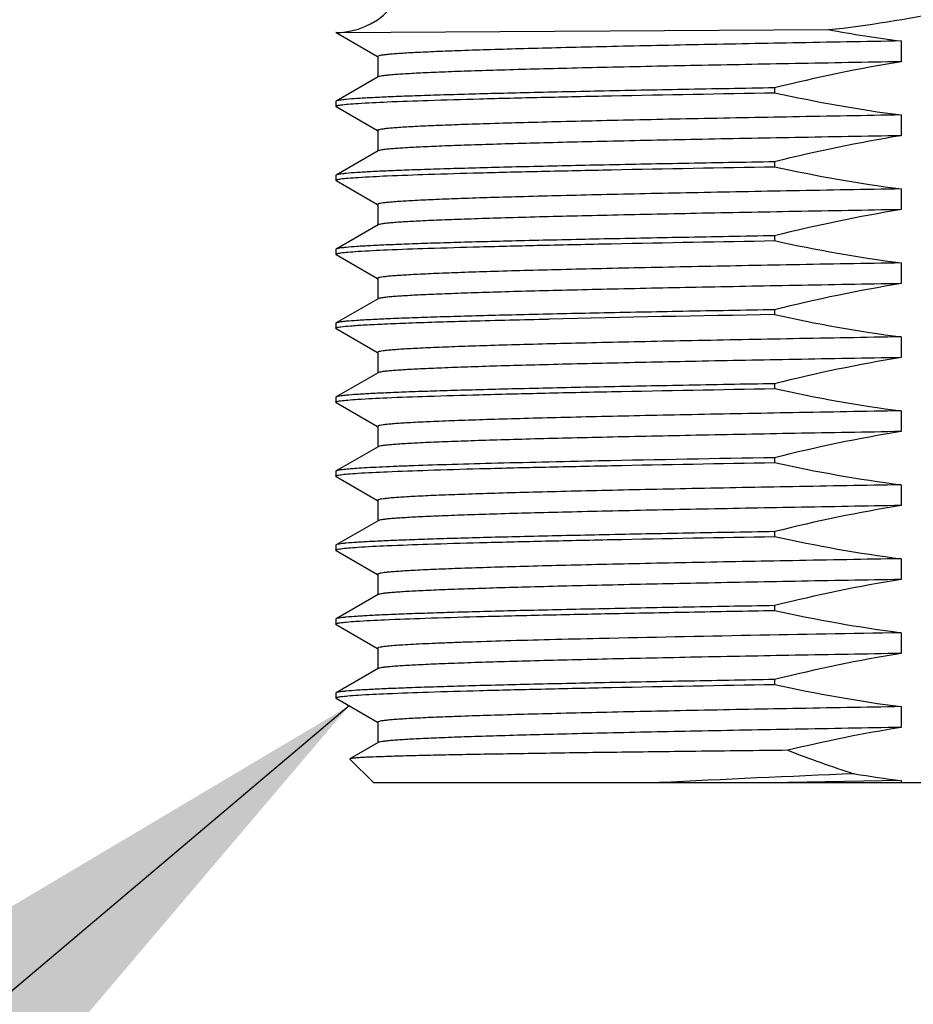
# Model space of a CAD drawing. Units: inches. Extents: x 0.4 to 16.6, y 0.6 to 10.4.
# Drawn here: x 7.6 to 7.9, y 4.2 to 4.6 of the extents above; entities that cross this region are included whole.
import ezdxf

# ---------------------------------------------------------------- set-up
doc = ezdxf.new("R2010")
doc.units = ezdxf.units.IN
doc.header["$LTSCALE"] = 0.935
doc.header["$MEASUREMENT"] = 0
doc.layers.get('0').update_dxf_attribs({"linetype": 'CONTINUOUS'})
doc.layers.add('02___PRT_ALL_AXES', color=7, linetype='CONTINUOUS')
doc.layers.add('NOTES', color=7, linetype='CONTINUOUS')
doc.dimstyles.get("Standard").update_dxf_attribs({"dimtxt": 0.1, "dimasz": 0.1875, "dimexe": 0.125, "dimexo": 0.0625, "dimgap": 0.09, "dimtad": 0, "dimtih": 1, "dimtoh": 1, "dimdec": 3, "dimzin": 4, "dimdsep": 46, "dimtxsty": 'STANDARD', "dimblk": '_FILLED', "dimblk1": '_FILLED', "dimblk2": '_FILLED', "dimcen": 0.09, "dimadec": 3, "dimazin": 1, "dimtol": 1, "dimtp": 0.005, "dimtm": 0.005, "dimtfac": 1, "dimtdec": 3, "dimtofl": 0, "dimtmove": 0, "dimatfit": 3, "dimldrblk": '_FILLED', "dimfxl": 1, "dimtolj": 1, "dimtzin": 4, "dimarcsym": 0})

# ---------------------------------------------------------------- blocks, each defined once
blk = doc.blocks.new('_FILLED')
at = {"color": 0, "linetype": 'BYBLOCK'}
blk.add_solid([(0, 0), (-1, 0.1666666667), (-1, -0.1666666667)], dxfattribs=at)

msp = doc.modelspace()

# ---------------------------------------------------------------- linework, layer by layer
at = {"color": 7, "linetype": 'CONTINUOUS'}
for p, q in [((7.6800286199, 4.5820398595), (7.8764781852, 4.5831636943)), ((7.6800453463, 4.58196554), (7.6799537634, 4.582039706)), ((7.6799537634, 4.582039706), (7.6818866487, 4.582039706)), ((7.6800453463, 4.58196554), (7.6966104382, 4.5723978367)), ((7.9054958767, 4.5786369585), (7.9054958767, 4.5703691306)), ((7.6966401113, 4.5724492105), (7.6966401113, 4.5641813826)), ((7.6967587442, 4.5643184168), (7.6800453463, 4.5546650531)), ((7.8550062906, 4.5599425681), (7.8550062906, 4.5580016232)), ((7.6800453463, 4.5546650531), (7.6799334183, 4.5545357689)), ((7.6800453463, 4.55246554), (7.6799334183, 4.5525948241)), ((7.6800453463, 4.55246554), (7.6966104382, 4.5428978367)), ((7.9054958767, 4.5491369585), (7.9054958767, 4.5408691306)), ((7.6966401113, 4.5429492105), (7.6966401113, 4.5346813826)), ((7.6967587442, 4.5348184168), (7.6800453463, 4.5251650531)), ((7.8550062906, 4.5304425681), (7.8550062906, 4.5285016232)), ((7.6800453463, 4.5251650531), (7.6799334183, 4.525035769)), ((7.6800453463, 4.52296554), (7.6799334183, 4.5230948241)), ((7.6800453463, 4.52296554), (7.6966104382, 4.5133978367)), ((7.9054958767, 4.5196369585), (7.9054958767, 4.5113691306)), ((7.6966401113, 4.5134492105), (7.6966401113, 4.5051813826)), ((7.6967587442, 4.5053184168), (7.6800453463, 4.4956650531)), ((7.8550062906, 4.5009425681), (7.8550062906, 4.4990016232)), ((7.6800453463, 4.4956650531), (7.6799334183, 4.495535769)), ((7.6800453463, 4.49346554), (7.6799334183, 4.4935948255)), ((7.6800453463, 4.49346554), (7.6966104382, 4.4838978367)), ((7.9054958767, 4.4901369585), (7.9054958767, 4.4818691306)), ((7.6966401113, 4.4839492105), (7.6966401113, 4.4756813826)), ((7.6967587442, 4.4758184168), (7.6800453463, 4.4661650531)), ((7.8550062906, 4.4714425681), (7.8550062906, 4.4695016232)), ((7.6800453463, 4.4661650531), (7.6799334183, 4.4660357704)), ((7.6800453463, 4.46396554), (7.6799334183, 4.4640948292)), ((7.6800453463, 4.46396554), (7.6966104382, 4.4543978367)), ((7.9054958767, 4.4606369585), (7.9054958767, 4.4523691306)), ((7.6966401113, 4.4544492105), (7.6966401113, 4.4463184168)), ((7.6967587442, 4.4463184168), (7.6800453463, 4.4366650531)), ((7.8550062906, 4.4419425681), (7.8550062906, 4.4400016232)), ((7.6800453463, 4.4366650531), (7.6799334183, 4.4365357741)), ((7.6800453463, 4.43446554), (7.6799334183, 4.4345948212)), ((7.6800453463, 4.43446554), (7.6966104382, 4.4248978367)), ((7.9054958767, 4.4311369585), (7.9054958767, 4.4228691306)), ((7.6966401113, 4.4249492105), (7.6966401113, 4.4166813826)), ((7.6967587442, 4.4168184168), (7.6800453463, 4.4071650531)), ((7.7851595089, 4.4111279864), (7.7848997585, 4.4111225869)), ((7.8550062906, 4.4124425681), (7.8550062906, 4.4105016232)), ((7.6800453463, 4.4071650531), (7.6799334183, 4.4070357661)), ((7.6800453463, 4.40496554), (7.6799334183, 4.4050948209)), ((7.6800453463, 4.40496554), (7.6966104382, 4.3953978367)), ((7.9054958767, 4.4016369585), (7.9054958767, 4.3933691306)), ((7.6966401113, 4.3954492105), (7.6966401113, 4.3871813826)), ((7.6967587442, 4.3873184168), (7.6800453463, 4.3776650531)), ((7.8550062906, 4.3829425681), (7.8550062906, 4.3810016232)), ((7.6800453463, 4.3776650531), (7.6799334183, 4.3775357658)), ((7.6800453463, 4.37546554), (7.6799334183, 4.3755948241)), ((7.6800453463, 4.37546554), (7.6966104382, 4.3658978367)), ((7.9054958767, 4.3721369585), (7.9054958767, 4.3638691306)), ((7.6966401113, 4.3659492105), (7.6966401113, 4.3576813826)), ((7.6967587442, 4.3578184168), (7.6800453463, 4.3481650531)), ((7.8550062906, 4.3534425681), (7.8550062906, 4.3515016232)), ((7.6800453463, 4.3481650531), (7.6799334183, 4.348035769)), ((7.6800453682, 4.3459655399), (7.6799334472, 4.3460948237)), ((7.6800453463, 4.34596554), (7.6966104382, 4.3363978367)), ((7.7852715057, 4.3403018467), (7.7850033038, 4.340295663)), ((7.9054958767, 4.3426369585), (7.9054958767, 4.3343691306)), ((7.6966401113, 4.3364492105), (7.6966401113, 4.3281813826)), ((7.6967587442, 4.3283184168), (7.6800453463, 4.3186650531)), ((7.8550062906, 4.3239425681), (7.8550062906, 4.3220016232)), ((7.6800453463, 4.3186650531), (7.6799334183, 4.3185357685)), ((7.6800453463, 4.31646554), (7.6799334183, 4.3165948241)), ((7.6800453463, 4.31646554), (7.6966104382, 4.3068978367)), ((7.9054958767, 4.3131369585), (7.9054958767, 4.3048691306)), ((7.6966401113, 4.3069492105), (7.6966401113, 4.2986813826)), ((7.6967587442, 4.2988184168), (7.6855374348, 4.2923371372)), ((7.6855374348, 4.2923371372), (7.6855068101, 4.2922537159)), ((7.6855069037, 4.2922536223), (7.6949334183, 4.2828271076)), ((7.6949334376, 4.2828271076), (8.2553435339, 4.2828271076)), ((7.9054958767, 4.2836369585), (7.8602424682, 4.2828271076)), ((7.9054958767, 4.2836369585), (7.9054958767, 4.2828271076))]:
    msp.add_line(p, q, dxfattribs=at)
for centre, radius, start, end in [((7.6799334183, 4.6115672651), 0.0295275591, 270.1847310217, 90), ((7.9753593346, 5.1217513013), 0.5475893463, 259.596724678, 262.6700159957), ((8.1192098926, -11.4243260981), 15.8960235021, 90.952341847, 91.2768728289), ((8.2507207986, -18.469007521), 22.8848716, 90.9907812287, 91.1656843769), ((8.3493479964, -21.6053788922), 25.951811715, 90.9799737076, 91.2454524529), ((8.0012949672, 3.7140833957), 0.5985025066, 99.2106483968, 103.6302644518), ((8.0039312533, 4.6611094875), 0.3926131767, 248.5339579163, 252.6466542208), ((8.2152225917, -3.804146756), 8.0971754377, 92.3243572804, 92.8764051592), ((7.9738186917, 4.8160441309), 0.5367731405, 260.6734882427, 262.6873072489)]:
    msp.add_arc(centre, radius, start, end, dxfattribs=at)
for points, knots in [([(7.8764781852, 4.5831636943), (7.8921576417, 4.5846947109), (7.9154429919, 4.5889824142), (7.9425561503, 4.5939819965), (7.9581901692, 4.5960225356), (7.9699908109, 4.5968482158), (7.9818234553, 4.5967991887), (7.997545361, 4.5955498411), (8.0170042247, 4.5923689392), (8.040214365, 4.5879314908), (8.0557712494, 4.5853718041), (8.0635833933, 4.584348514)], [0, 0, 0, 0, 0.2499429314, 0.3749467069, 0.4374561159, 0.4999721323, 0.5624819477, 0.6249987818, 0.749993872, 0.8749989582, 1, 1, 1, 1]), ([(7.9054958767, 4.5786369585), (7.8910675682, 4.5783857694), (7.8632309653, 4.5778913106), (7.8291878498, 4.5772423502), (7.8037545247, 4.5767157143), (7.7863381643, 4.5763312097), (7.7702023718, 4.5759470883), (7.7554565178, 4.575563469), (7.7422006005, 4.5751805436), (7.7305243618, 4.5747987681), (7.7205071556, 4.5744184369), (7.713228521, 4.5740876012), (7.7082861482, 4.5738161157), (7.7052523344, 4.5736247191), (7.7026799227, 4.573435151), (7.7005586426, 4.5732442481), (7.6989303476, 4.5730629937), (7.6977012119, 4.5728699032), (7.6970601441, 4.5727219947), (7.6966402368, 4.5725509381), (7.6966402368, 4.5724492105)], [0, 0, 0, 0, 0.2070708315, 0.3995051529, 0.4885912028, 0.5721052604, 0.6494825486, 0.7201977262, 0.7837726613, 0.8397779402, 0.8878346978, 0.9276192292, 0.9443252082, 0.9588677046, 0.9712250236, 0.9813783491, 0.9893136475, 0.9950286639, 0.9985402568, 1, 1, 1, 1]), ([(7.9054958767, 4.5703691306), (7.8913774494, 4.5701233365), (7.8641080457, 4.5696392307), (7.8249953669, 4.5688951975), (7.7946674219, 4.5682573928), (7.7725953282, 4.567738067), (7.757941637, 4.5673626884), (7.7446965091, 4.5669879761), (7.7329458284, 4.5666140986), (7.7227656723, 4.5662417948), (7.7142220974, 4.5658711761), (7.7081519879, 4.5655478612), (7.70415587, 4.5652796369), (7.7018132444, 4.5650943115), (7.6999153961, 4.5649087818), (7.6984578578, 4.564730824), (7.6974564403, 4.5645485531), (7.6969274852, 4.5644158808), (7.696758813, 4.5643184167)], [0, 0, 0, 0, 0.20279387, 0.3916937816, 0.5618219339, 0.6384472766, 0.708771818, 0.7723411865, 0.8287442116, 0.877615451, 0.9186409802, 0.9515590113, 0.9649102369, 0.9761628525, 0.9853000557, 0.9923125253, 0.9972022672, 1, 1, 1, 1]), ([(7.8550062906, 4.5599425681), (7.8428113749, 4.5597302612), (7.8194517502, 4.5593115941), (7.7861774722, 4.5586615475), (7.7606718813, 4.5581030392), (7.7422880916, 4.5576484965), (7.7301794632, 4.5573209879), (7.719279479, 4.5569940021), (7.7096419101, 4.5566678824), (7.7013143203, 4.5563427094), (7.694337288, 4.55602015), (7.6887460655, 4.5556992303), (7.6849648399, 4.5554194612), (7.6826563327, 4.5551799347), (7.6814587796, 4.5550237334), (7.6806284025, 4.5548654754), (7.6801885626, 4.5547476907), (7.6800454201, 4.5546650532)], [0, 0, 0, 0, 0.2089664017, 0.4002831426, 0.5701946732, 0.6460560966, 0.7153475432, 0.7777266556, 0.8328886588, 0.8805609786, 0.9205118474, 0.952548455, 0.9765189982, 0.9854481702, 0.9923297457, 0.9971682026, 1, 1, 1, 1]), ([(7.6819128873, 4.5531387998), (7.6828502575, 4.5532677433), (7.6851366125, 4.5534921873), (7.6913067967, 4.5539384134), (7.7019581474, 4.5544457495), (7.7181223156, 4.5550325612), (7.7385891216, 4.555622104), (7.7630154146, 4.5562187402), (7.8022627427, 4.557057877), (7.8333237679, 4.5576241422), (7.8550062906, 4.5580016232)], [0, 0, 0, 0, 0.0163907298, 0.0397770602, 0.1071666631, 0.2010854262, 0.3199745818, 0.4618494442, 0.6243423776, 1, 1, 1, 1]), ([(7.6799334183, 4.5525948241), (7.6799334189, 4.552656154), (7.6801328666, 4.5527867847), (7.6804941878, 4.5528883882), (7.6811304511, 4.5530272102), (7.6816236077, 4.5530990068), (7.6819128873, 4.5531387998)], [0, 0, 0, 0, 0.0880740547, 0.2774477125, 0.5806618253, 1, 1, 1, 1]), ([(7.9054958767, 4.5491369585), (7.8910675682, 4.5488857694), (7.8632309653, 4.5483913106), (7.8291878498, 4.5477423502), (7.8037545247, 4.5472157143), (7.7863381643, 4.5468312097), (7.7702023718, 4.5464470883), (7.7554565178, 4.546063469), (7.7422006005, 4.5456805436), (7.7305243618, 4.5452987681), (7.7205071556, 4.5449184369), (7.713228521, 4.5445876012), (7.7082861482, 4.5443161157), (7.7052523344, 4.5441247191), (7.7026799227, 4.543935151), (7.7005586426, 4.5437442481), (7.6989303476, 4.5435629937), (7.6977012119, 4.5433699032), (7.6970601441, 4.5432219947), (7.6966402368, 4.5430509381), (7.6966402368, 4.5429492105)], [0, 0, 0, 0, 0.2070708315, 0.3995051529, 0.4885912028, 0.5721052604, 0.6494825486, 0.7201977262, 0.7837726613, 0.8397779402, 0.8878346978, 0.9276192292, 0.9443252082, 0.9588677046, 0.9712250236, 0.9813783491, 0.9893136475, 0.9950286639, 0.9985402568, 1, 1, 1, 1]), ([(7.9054958767, 4.5408691306), (7.8913774494, 4.5406233365), (7.8641080457, 4.5401392307), (7.8249953669, 4.5393951975), (7.7946674219, 4.5387573928), (7.7725953282, 4.538238067), (7.757941637, 4.5378626884), (7.7446965091, 4.5374879761), (7.7329458284, 4.5371140986), (7.7227656723, 4.5367417948), (7.7142220974, 4.5363711761), (7.7081519879, 4.5360478612), (7.70415587, 4.5357796369), (7.7018132444, 4.5355943115), (7.6999153961, 4.5354087818), (7.6984578578, 4.535230824), (7.6974564403, 4.5350485531), (7.6969274852, 4.5349158808), (7.696758813, 4.5348184167)], [0, 0, 0, 0, 0.20279387, 0.3916937816, 0.5618219339, 0.6384472766, 0.708771818, 0.7723411865, 0.8287442116, 0.877615451, 0.9186409802, 0.9515590113, 0.9649102369, 0.9761628525, 0.9853000557, 0.9923125253, 0.9972022672, 1, 1, 1, 1]), ([(7.8550062906, 4.5304425681), (7.842811421, 4.530230262), (7.8194518736, 4.5298115963), (7.7861776707, 4.5291615514), (7.7606720993, 4.5286030444), (7.7422882784, 4.5281485012), (7.7301795979, 4.527820992), (7.7192795521, 4.5274940041), (7.7096419416, 4.5271678837), (7.7013143377, 4.5268427103), (7.6943373084, 4.5265201507), (7.6887460854, 4.5261992318), (7.6849648533, 4.5259194621), (7.6826563406, 4.5256799358), (7.6814587842, 4.525523734), (7.680628405, 4.5253654756), (7.6801885638, 4.5252476908), (7.6800454206, 4.5251650532)], [0, 0, 0, 0, 0.208965613, 0.400281818, 0.5701933885, 0.6460549741, 0.7153467558, 0.7777262646, 0.8328885928, 0.8805609041, 0.920511699, 0.9525483386, 0.9765189308, 0.9854481347, 0.9923297229, 0.997168192, 1, 1, 1, 1]), ([(7.6819239866, 4.5236403245), (7.6828630634, 4.5237691432), (7.6851525061, 4.5239935209), (7.6913277829, 4.5244395479), (7.7019834352, 4.5249467967), (7.7181503606, 4.5255334382), (7.7386167625, 4.5261228261), (7.7630396524, 4.5267192822), (7.8022774297, 4.5275581447), (7.8333300689, 4.5281242519), (7.8550062906, 4.5285016232)], [0, 0, 0, 0, 0.0164207862, 0.0398329152, 0.1072612588, 0.2012019554, 0.3200961152, 0.4619599417, 0.6244272569, 1, 1, 1, 1]), ([(7.6799334184, 4.5230948241), (7.6799334171, 4.5231564036), (7.680134204, 4.5232873636), (7.6804973032, 4.5233892132), (7.6811372188, 4.5235284287), (7.6816330902, 4.5236004205), (7.6819239866, 4.5236403245)], [0, 0, 0, 0, 0.0879626905, 0.2773247497, 0.5805805607, 1, 1, 1, 1]), ([(7.9054958767, 4.5196369585), (7.8910675682, 4.5193857694), (7.8632309653, 4.5188913106), (7.8291878498, 4.5182423502), (7.8037545247, 4.5177157143), (7.7863381643, 4.5173312097), (7.7702023718, 4.5169470883), (7.7554565178, 4.516563469), (7.7422006005, 4.5161805436), (7.7305243618, 4.5157987681), (7.7205071556, 4.5154184369), (7.713228521, 4.5150876012), (7.7082861482, 4.5148161157), (7.7052523344, 4.5146247191), (7.7026799227, 4.514435151), (7.7005586426, 4.5142442481), (7.6989303476, 4.5140629937), (7.6977012119, 4.5138699032), (7.6970601441, 4.5137219947), (7.6966402368, 4.5135509381), (7.6966402368, 4.5134492105)], [0, 0, 0, 0, 0.2070708315, 0.3995051529, 0.4885912028, 0.5721052604, 0.6494825486, 0.7201977262, 0.7837726613, 0.8397779402, 0.8878346978, 0.9276192292, 0.9443252082, 0.9588677046, 0.9712250236, 0.9813783491, 0.9893136475, 0.9950286639, 0.9985402568, 1, 1, 1, 1]), ([(7.9054958767, 4.5113691306), (7.8913774494, 4.5111233365), (7.8641080457, 4.5106392307), (7.8249953669, 4.5098951975), (7.7946674219, 4.5092573928), (7.7725953282, 4.508738067), (7.757941637, 4.5083626884), (7.7446965091, 4.5079879761), (7.7329458284, 4.5076140986), (7.7227656723, 4.5072417948), (7.7142220974, 4.5068711761), (7.7081519879, 4.5065478612), (7.70415587, 4.5062796369), (7.7018132444, 4.5060943115), (7.6999153961, 4.5059087818), (7.6984578578, 4.505730824), (7.6974564403, 4.5055485531), (7.6969274852, 4.5054158808), (7.696758813, 4.5053184167)], [0, 0, 0, 0, 0.20279387, 0.3916937816, 0.5618219339, 0.6384472766, 0.708771818, 0.7723411865, 0.8287442116, 0.877615451, 0.9186409802, 0.9515590113, 0.9649102369, 0.9761628525, 0.9853000557, 0.9923125253, 0.9972022672, 1, 1, 1, 1]), ([(7.8550062906, 4.5009425681), (7.8428114354, 4.5007302622), (7.8194519716, 4.5003115982), (7.7861778674, 4.4996615552), (7.760672375, 4.499103051), (7.7422885458, 4.4986485078), (7.7301798232, 4.4983209986), (7.7192797168, 4.4979940094), (7.7096420396, 4.4976678872), (7.7013143767, 4.4973427118), (7.6943373137, 4.4970201512), (7.6887460823, 4.4966992318), (7.6849648524, 4.4964194617), (7.6826563407, 4.496179936), (7.6814587838, 4.4960237338), (7.6806284044, 4.4958654753), (7.6801885622, 4.495747691), (7.6800454187, 4.4956650532)], [0, 0, 0, 0, 0.208965364, 0.4002803812, 0.5701916922, 0.6460533665, 0.7153454565, 0.7777252874, 0.832888022, 0.8805607462, 0.9205117315, 0.9525483431, 0.9765189163, 0.9854481291, 0.9923297097, 0.9971681859, 1, 1, 1, 1]), ([(7.6819115512, 4.494138616), (7.6828487064, 4.4942675735), (7.6851346751, 4.4944920254), (7.691304253, 4.494938275), (7.7019551693, 4.4954456268), (7.7181191483, 4.4960324626), (7.7385861371, 4.4966220262), (7.7630128336, 4.4972186823), (7.8022611835, 4.4980578487), (7.8333230772, 4.4986241302), (7.8550062906, 4.4990016232)], [0, 0, 0, 0, 0.0163869461, 0.0397700831, 0.1071553926, 0.201072683, 0.3199621706, 0.4618385846, 0.6243333362, 1, 1, 1, 1]), ([(7.6799334184, 4.4935948255), (7.6799334179, 4.4936561251), (7.6801327068, 4.4937867168), (7.6804938132, 4.493888289), (7.6811296379, 4.4940270636), (7.681622467, 4.4940988365), (7.6819115512, 4.494138616)], [0, 0, 0, 0, 0.0880872447, 0.2774630758, 0.5806727155, 1, 1, 1, 1]), ([(7.9054958767, 4.4901369585), (7.8910675682, 4.4898857694), (7.8632309653, 4.4893913106), (7.8291878498, 4.4887423502), (7.8037545247, 4.4882157143), (7.7863381643, 4.4878312097), (7.7702023718, 4.4874470883), (7.7554565178, 4.487063469), (7.7422006005, 4.4866805436), (7.7305243618, 4.4862987681), (7.7205071556, 4.4859184369), (7.713228521, 4.4855876012), (7.7082861482, 4.4853161157), (7.7052523344, 4.4851247191), (7.7026799227, 4.484935151), (7.7005586426, 4.4847442481), (7.6989303476, 4.4845629937), (7.6977012119, 4.4843699032), (7.6970601441, 4.4842219947), (7.6966402368, 4.4840509381), (7.6966402368, 4.4839492105)], [0, 0, 0, 0, 0.2070708315, 0.3995051529, 0.4885912028, 0.5721052604, 0.6494825486, 0.7201977262, 0.7837726613, 0.8397779402, 0.8878346978, 0.9276192292, 0.9443252082, 0.9588677046, 0.9712250236, 0.9813783491, 0.9893136475, 0.9950286639, 0.9985402568, 1, 1, 1, 1]), ([(7.9054958767, 4.4818691306), (7.8913774494, 4.4816233365), (7.8641080457, 4.4811392307), (7.8249953669, 4.4803951975), (7.7946674219, 4.4797573928), (7.7725953282, 4.479238067), (7.757941637, 4.4788626884), (7.7446965091, 4.4784879761), (7.7329458284, 4.4781140986), (7.7227656723, 4.4777417948), (7.7142220974, 4.4773711761), (7.7081519879, 4.4770478612), (7.70415587, 4.4767796369), (7.7018132444, 4.4765943115), (7.6999153961, 4.4764087818), (7.6984578578, 4.476230824), (7.6974564403, 4.4760485531), (7.6969274852, 4.4759158808), (7.696758813, 4.4758184167)], [0, 0, 0, 0, 0.20279387, 0.3916937816, 0.5618219339, 0.6384472766, 0.708771818, 0.7723411865, 0.8287442116, 0.877615451, 0.9186409802, 0.9515590113, 0.9649102369, 0.9761628525, 0.9853000557, 0.9923125253, 0.9972022672, 1, 1, 1, 1]), ([(7.8550062906, 4.4714425681), (7.8428114141, 4.4712302619), (7.8194519315, 4.4708115974), (7.7861778483, 4.470161555), (7.760672398, 4.4696030515), (7.742288603, 4.4691485092), (7.7301798668, 4.468821), (7.719279737, 4.4684940099), (7.7096420326, 4.468167887), (7.7013143415, 4.4678427103), (7.6943372591, 4.4675201486), (7.6887460253, 4.4671992273), (7.6849648085, 4.466919459), (7.6826563154, 4.466679933), (7.6814587718, 4.4665237319), (7.6806283994, 4.4663654744), (7.6801885605, 4.4662476906), (7.6800454181, 4.4661650532)], [0, 0, 0, 0, 0.2089657278, 0.4002807034, 0.5701913286, 0.6460530066, 0.715345193, 0.7777251544, 0.8328880634, 0.8805609483, 0.9205120808, 0.9525487174, 0.976519162, 0.9854482519, 0.9923297656, 0.9971682047, 1, 1, 1, 1]), ([(7.6818910191, 4.4646357833), (7.6831585261, 4.4648111074), (7.6863680443, 4.4650957383), (7.6921641591, 4.4654693101), (7.6999051936, 4.4658444723), (7.7139459464, 4.4664002115), (7.7358502724, 4.4670587276), (7.7545381403, 4.467513598), (7.7649862376, 4.467750191)], [0, 0, 0, 0, 0.0461565109, 0.1161473757, 0.2095341404, 0.3256949707, 0.6230222613, 1, 1, 1, 1]), ([(7.6799334185, 4.4640948292), (7.6799334189, 4.4641556654), (7.6801302337, 4.4642856442), (7.680488045, 4.4643867575), (7.6811171176, 4.4645248002), (7.681604925, 4.4645962102), (7.6818910191, 4.4646357833)], [0, 0, 0, 0, 0.088294616, 0.2776919781, 0.5808240827, 1, 1, 1, 1]), ([(7.9054958767, 4.4606369585), (7.8910675682, 4.4603857694), (7.8632309653, 4.4598913106), (7.8291878498, 4.4592423502), (7.8037545247, 4.4587157143), (7.7863381643, 4.4583312097), (7.7702023718, 4.4579470883), (7.7554565178, 4.457563469), (7.7422006005, 4.4571805436), (7.7305243618, 4.4567987681), (7.7205071556, 4.4564184369), (7.713228521, 4.4560876012), (7.7082861482, 4.4558161157), (7.7052523344, 4.4556247191), (7.7026799227, 4.455435151), (7.7005586426, 4.4552442481), (7.6989303476, 4.4550629937), (7.6977012119, 4.4548699032), (7.6970601441, 4.4547219947), (7.6966402368, 4.4545509381), (7.6966402368, 4.4544492105)], [0, 0, 0, 0, 0.2070708315, 0.3995051529, 0.4885912028, 0.5721052604, 0.6494825486, 0.7201977262, 0.7837726613, 0.8397779402, 0.8878346978, 0.9276192292, 0.9443252082, 0.9588677046, 0.9712250236, 0.9813783491, 0.9893136475, 0.9950286639, 0.9985402568, 1, 1, 1, 1]), ([(7.9054958767, 4.4523691306), (7.8913774494, 4.4521233365), (7.8641080457, 4.4516392307), (7.8249953669, 4.4508951975), (7.7946674219, 4.4502573928), (7.7725953282, 4.449738067), (7.757941637, 4.4493626884), (7.7446965091, 4.4489879761), (7.7329458284, 4.4486140986), (7.7227656723, 4.4482417948), (7.7142220974, 4.4478711761), (7.7081519879, 4.4475478612), (7.70415587, 4.4472796369), (7.7018132444, 4.4470943115), (7.6999153961, 4.4469087818), (7.6984578578, 4.446730824), (7.6974564403, 4.4465485531), (7.6969274852, 4.4464158808), (7.696758813, 4.4463184167)], [0, 0, 0, 0, 0.20279387, 0.3916937816, 0.5618219339, 0.6384472766, 0.708771818, 0.7723411865, 0.8287442116, 0.877615451, 0.9186409802, 0.9515590113, 0.9649102369, 0.9761628525, 0.9853000557, 0.9923125253, 0.9972022672, 1, 1, 1, 1]), ([(7.8550062906, 4.4419425681), (7.8428113937, 4.4417302615), (7.819451836, 4.4413115957), (7.7861776762, 4.4406615514), (7.7606721847, 4.4401030466), (7.742288411, 4.4396485043), (7.7301797038, 4.4393209952), (7.7192795958, 4.4389940054), (7.7096419142, 4.438667883), (7.701314245, 4.4383427059), (7.6943371845, 4.4380201452), (7.6887459697, 4.4376992234), (7.6849647701, 4.4374194558), (7.6826562879, 4.4371799288), (7.6814587512, 4.4370237294), (7.6806283859, 4.4368654732), (7.6801885524, 4.4367476903), (7.6800454134, 4.4366650532)], [0, 0, 0, 0, 0.2089660713, 0.4002819787, 0.5701926266, 0.6460540457, 0.7153460943, 0.7777259489, 0.832888724, 0.8805614555, 0.9205124974, 0.9525489986, 0.9765193407, 0.9854483712, 0.992329865, 0.9971682586, 1, 1, 1, 1]), ([(7.681857155, 4.4351310788), (7.6827858518, 4.4352606603), (7.68505651, 4.4354854332), (7.691200852, 4.4359326768), (7.7018306205, 4.4364404566), (7.7179812206, 4.4370281492), (7.7384504819, 4.4376184799), (7.7628940595, 4.4382160256), (7.8021892632, 4.4390565375), (7.8332922388, 4.4396235933), (7.8550062906, 4.4400016232)], [0, 0, 0, 0, 0.0162381469, 0.0394933485, 0.1066872426, 0.2004990703, 0.3193660147, 0.4612975746, 0.6239182694, 1, 1, 1, 1]), ([(7.6799334184, 4.4345948212), (7.6799334191, 4.4346548921), (7.6801261554, 4.4347838502), (7.680478522, 4.4348842098), (7.6810964643, 4.4350210383), (7.6815759902, 4.4350918477), (7.681857155, 4.4351310788)], [0, 0, 0, 0, 0.0886441129, 0.2780766899, 0.5810775464, 1, 1, 1, 1]), ([(7.9054958767, 4.4311369585), (7.8910675682, 4.4308857694), (7.8632309653, 4.4303913106), (7.8291878498, 4.4297423502), (7.8037545247, 4.4292157143), (7.7863381643, 4.4288312097), (7.7702023718, 4.4284470883), (7.7554565178, 4.428063469), (7.7422006005, 4.4276805436), (7.7305243618, 4.4272987681), (7.7205071556, 4.4269184369), (7.713228521, 4.4265876012), (7.7082861482, 4.4263161157), (7.7052523344, 4.4261247191), (7.7026799227, 4.425935151), (7.7005586426, 4.4257442481), (7.6989303476, 4.4255629937), (7.6977012119, 4.4253699032), (7.6970601441, 4.4252219947), (7.6966402368, 4.4250509381), (7.6966402368, 4.4249492105)], [0, 0, 0, 0, 0.2070708315, 0.3995051529, 0.4885912028, 0.5721052604, 0.6494825486, 0.7201977262, 0.7837726613, 0.8397779402, 0.8878346978, 0.9276192292, 0.9443252082, 0.9588677046, 0.9712250236, 0.9813783491, 0.9893136475, 0.9950286639, 0.9985402568, 1, 1, 1, 1]), ([(7.9054958767, 4.4228691306), (7.8913774494, 4.4226233365), (7.8641080457, 4.4221392307), (7.8249953669, 4.4213951975), (7.7946674219, 4.4207573928), (7.7725953282, 4.420238067), (7.757941637, 4.4198626884), (7.7446965091, 4.4194879761), (7.7329458284, 4.4191140986), (7.7227656723, 4.4187417948), (7.7142220974, 4.4183711761), (7.7081519879, 4.4180478612), (7.70415587, 4.4177796369), (7.7018132444, 4.4175943115), (7.6999153961, 4.4174087818), (7.6984578578, 4.417230824), (7.6974564403, 4.4170485531), (7.6969274852, 4.4169158808), (7.696758813, 4.4168184167)], [0, 0, 0, 0, 0.20279387, 0.3916937816, 0.5618219339, 0.6384472766, 0.708771818, 0.7723411865, 0.8287442116, 0.877615451, 0.9186409802, 0.9515590113, 0.9649102369, 0.9761628525, 0.9853000557, 0.9923125253, 0.9972022672, 1, 1, 1, 1]), ([(7.7848997585, 4.4111225869), (7.7773371391, 4.4109653041), (7.7629993005, 4.4106547258), (7.7427492124, 4.4101663728), (7.7250770639, 4.4096796436), (7.7120539143, 4.4092575893), (7.7030689914, 4.4089119045), (7.6974504525, 4.4086670385), (7.6926022255, 4.4084232487), (7.6885383718, 4.408180142), (7.6852681216, 4.4079412931), (7.6828039676, 4.4077022241), (7.6812511328, 4.407499058), (7.6804241585, 4.4073134532), (7.6801435274, 4.4072216919), (7.6800454207, 4.4071650532)], [0, 0, 0, 0, 0.216157071, 0.4098156234, 0.578836398, 0.7213489427, 0.7821594524, 0.8357793807, 0.8820574935, 0.9208737078, 0.9521220595, 0.975731499, 0.9916622785, 0.9967628336, 1, 1, 1, 1]), ([(7.681880868, 4.4056343774), (7.6828132762, 4.4057636849), (7.6850906505, 4.4059883184), (7.6912460561, 4.4064351268), (7.7018850557, 4.4069427178), (7.7180414231, 4.4075300325), (7.7385095836, 4.4081200251), (7.7629457412, 4.4087171818), (7.8022205428, 4.4095571077), (7.8333056573, 4.4101238269), (7.8550062906, 4.4105016232)], [0, 0, 0, 0, 0.016303404, 0.0396146897, 0.1068923571, 0.2007496985, 0.3196254484, 0.4615325423, 0.6240987421, 1, 1, 1, 1]), ([(7.6799334184, 4.4050948209), (7.6799334183, 4.4051554277), (7.6801290064, 4.4052851052), (7.6804851872, 4.4053859931), (7.6811109229, 4.4055236755), (7.6815962499, 4.4055949062), (7.681880868, 4.4056343774)], [0, 0, 0, 0, 0.0883980137, 0.2778046995, 0.5808975458, 1, 1, 1, 1]), ([(7.9054958767, 4.4016369585), (7.8910675682, 4.4013857694), (7.8632309653, 4.4008913106), (7.8291878498, 4.4002423502), (7.8037545247, 4.3997157143), (7.7863381643, 4.3993312097), (7.7702023718, 4.3989470883), (7.7554565178, 4.398563469), (7.7422006005, 4.3981805436), (7.7305243618, 4.3977987681), (7.7205071556, 4.3974184369), (7.713228521, 4.3970876012), (7.7082861482, 4.3968161157), (7.7052523344, 4.3966247191), (7.7026799227, 4.396435151), (7.7005586426, 4.3962442481), (7.6989303476, 4.3960629937), (7.6977012119, 4.3958699032), (7.6970601441, 4.3957219947), (7.6966402368, 4.3955509381), (7.6966402368, 4.3954492105)], [0, 0, 0, 0, 0.2070708315, 0.3995051529, 0.4885912028, 0.5721052604, 0.6494825486, 0.7201977262, 0.7837726613, 0.8397779402, 0.8878346978, 0.9276192292, 0.9443252082, 0.9588677046, 0.9712250236, 0.9813783491, 0.9893136475, 0.9950286639, 0.9985402568, 1, 1, 1, 1]), ([(7.9054958767, 4.3933691306), (7.8913774494, 4.3931233365), (7.8641080457, 4.3926392307), (7.8249953669, 4.3918951975), (7.7946674219, 4.3912573928), (7.7725953282, 4.390738067), (7.757941637, 4.3903626884), (7.7446965091, 4.3899879761), (7.7329458284, 4.3896140986), (7.7227656723, 4.3892417948), (7.7142220974, 4.3888711761), (7.7081519879, 4.3885478612), (7.70415587, 4.3882796369), (7.7018132444, 4.3880943115), (7.6999153961, 4.3879087818), (7.6984578578, 4.387730824), (7.6974564403, 4.3875485531), (7.6969274852, 4.3874158808), (7.696758813, 4.3873184167)], [0, 0, 0, 0, 0.20279387, 0.3916937816, 0.5618219339, 0.6384472766, 0.708771818, 0.7723411865, 0.8287442116, 0.877615451, 0.9186409802, 0.9515590113, 0.9649102369, 0.9761628525, 0.9853000557, 0.9923125253, 0.9972022672, 1, 1, 1, 1]), ([(7.8550062906, 4.3829425681), (7.8428113772, 4.3827302612), (7.8194517568, 4.3823115942), (7.7861774835, 4.3816615477), (7.7606718981, 4.3811030395), (7.7422881171, 4.3806484972), (7.730179494, 4.3803209888), (7.7192795015, 4.3799940027), (7.7096419112, 4.3796678827), (7.7013142981, 4.3793427081), (7.6943372561, 4.3790201488), (7.6887460353, 4.3786992278), (7.6849648194, 4.3784194599), (7.6826563191, 4.3781799324), (7.681458771, 4.3780237326), (7.6806283978, 4.3778654752), (7.6801885622, 4.37774769), (7.6800454215, 4.3776650532)], [0, 0, 0, 0, 0.2089663645, 0.4002830702, 0.570194598, 0.646055968, 0.7153473238, 0.7777264911, 0.832888675, 0.8805611258, 0.9205120842, 0.9525486377, 0.9765191186, 0.9854482402, 0.9923298119, 0.9971682354, 1, 1, 1, 1]), ([(7.6819054262, 4.3761377725), (7.6828416441, 4.3762668001), (7.6851259137, 4.3764912883), (7.6912926648, 4.3769376491), (7.7019411285, 4.377445044), (7.7181034418, 4.3780319713), (7.7385705083, 4.3786216175), (7.7629990582, 4.3792183744), (7.8022528181, 4.3800576961), (7.8333195011, 4.3806240679), (7.8550062906, 4.3810016232)], [0, 0, 0, 0, 0.0163704437, 0.0397393444, 0.1071029156, 0.2010070972, 0.3198926953, 0.4617748164, 0.6242847882, 1, 1, 1, 1]), ([(7.6799334183, 4.3755948241), (7.6799334194, 4.3756559858), (7.6801319676, 4.375786395), (7.6804920923, 4.3758878322), (7.6811259015, 4.3760263892), (7.6816172333, 4.3760980543), (7.6819054262, 4.3761377725)], [0, 0, 0, 0, 0.0881491339, 0.2775306571, 0.5807167304, 1, 1, 1, 1]), ([(7.9054958767, 4.3721369585), (7.8910675682, 4.3718857694), (7.8632309653, 4.3713913106), (7.8291878498, 4.3707423502), (7.8037545247, 4.3702157143), (7.7863381643, 4.3698312097), (7.7702023718, 4.3694470883), (7.7554565178, 4.369063469), (7.7422006005, 4.3686805436), (7.7305243618, 4.3682987681), (7.7205071556, 4.3679184369), (7.713228521, 4.3675876012), (7.7082861482, 4.3673161157), (7.7052523344, 4.3671247191), (7.7026799227, 4.366935151), (7.7005586426, 4.3667442481), (7.6989303476, 4.3665629937), (7.6977012119, 4.3663699032), (7.6970601441, 4.3662219947), (7.6966402368, 4.3660509381), (7.6966402368, 4.3659492105)], [0, 0, 0, 0, 0.2070708315, 0.3995051529, 0.4885912028, 0.5721052604, 0.6494825486, 0.7201977262, 0.7837726613, 0.8397779402, 0.8878346978, 0.9276192292, 0.9443252082, 0.9588677046, 0.9712250236, 0.9813783491, 0.9893136475, 0.9950286639, 0.9985402568, 1, 1, 1, 1]), ([(7.9054958767, 4.3638691306), (7.8913774494, 4.3636233365), (7.8641080457, 4.3631392307), (7.8249953669, 4.3623951975), (7.7946674219, 4.3617573928), (7.7725953282, 4.361238067), (7.757941637, 4.3608626884), (7.7446965091, 4.3604879761), (7.7329458284, 4.3601140986), (7.7227656723, 4.3597417948), (7.7142220974, 4.3593711761), (7.7081519879, 4.3590478612), (7.70415587, 4.3587796369), (7.7018132444, 4.3585943115), (7.6999153961, 4.3584087818), (7.6984578578, 4.358230824), (7.6974564403, 4.3580485531), (7.6969274852, 4.3579158808), (7.696758813, 4.3578184167)], [0, 0, 0, 0, 0.20279387, 0.3916937816, 0.5618219339, 0.6384472766, 0.708771818, 0.7723411865, 0.8287442116, 0.877615451, 0.9186409802, 0.9515590113, 0.9649102369, 0.9761628525, 0.9853000557, 0.9923125253, 0.9972022672, 1, 1, 1, 1]), ([(7.8550062906, 4.3534425681), (7.8428113752, 4.3532302612), (7.819451751, 4.3528115941), (7.7861774739, 4.3521615475), (7.7606718829, 4.3516030392), (7.7422880907, 4.3511484965), (7.7301794551, 4.3508209877), (7.7192794626, 4.3504940014), (7.7096418935, 4.3501678819), (7.701314312, 4.3498427091), (7.6943372898, 4.3495201499), (7.6887460707, 4.3491992306), (7.684964844, 4.3489194615), (7.6826563353, 4.348679935), (7.6814587814, 4.3485237337), (7.6806284036, 4.3483654756), (7.6801885636, 4.3482476906), (7.6800454209, 4.3481650532)], [0, 0, 0, 0, 0.2089663973, 0.4002831352, 0.5701946609, 0.6460560949, 0.7153475824, 0.7777267671, 0.8328888004, 0.8805610226, 0.9205118163, 0.952548425, 0.9765189817, 0.9854481599, 0.9923297411, 0.9971682003, 1, 1, 1, 1]), ([(7.6814865473, 4.3465766127), (7.6823530364, 4.3467111258), (7.6845113539, 4.3469379154), (7.690469902, 4.3473926409), (7.7009434046, 4.3479031024), (7.7169938979, 4.3484971286), (7.7374772834, 4.3490929293), (7.7620408228, 4.3496968484), (7.7902633956, 4.3503026156), (7.8216607156, 4.3509105243), (7.8435964847, 4.3513029846), (7.8550062906, 4.3515016232)], [0, 0, 0, 0, 0.0151520693, 0.0374729908, 0.1032695496, 0.1963131035, 0.3150207857, 0.4573600577, 0.6208945621, 0.8028113601, 1, 1, 1, 1]), ([(7.6799334472, 4.3460948237), (7.6799334833, 4.3461464242), (7.6800823112, 4.3462627684), (7.6803741088, 4.34635493), (7.6808707061, 4.3464774006), (7.6812593726, 4.3465413463), (7.6814865473, 4.3465766127)], [0, 0, 0, 0, 0.0932601106, 0.2832251784, 0.5844985661, 1, 1, 1, 1]), ([(7.7850033038, 4.340295663), (7.7784002949, 4.3401433293), (7.7659275609, 4.3398428101), (7.7483806252, 4.339368325), (7.735214747, 4.3389587356), (7.7259143043, 4.3386251556), (7.7199068422, 4.3383864752), (7.7145683909, 4.3381482375), (7.7099132441, 4.3379107919), (7.7059523149, 4.3376739151), (7.7026994905, 4.3374401704), (7.7001526208, 4.3372058336), (7.6983415096, 4.3369872257), (7.6972523083, 4.3367758522), (7.6967761826, 4.3366154295), (7.6966400977, 4.3364995274), (7.6966401191, 4.3364492104)], [0, 0, 0, 0, 0.223743326, 0.4226489415, 0.5946370278, 0.669964896, 0.7379127533, 0.7983069157, 0.8509866769, 0.8958231331, 0.9326989867, 0.9615323513, 0.9822682363, 0.9949181896, 0.9982954592, 1, 1, 1, 1]), ([(7.9054958767, 4.3343691306), (7.8913774198, 4.3341233359), (7.8641080471, 4.3336392315), (7.8249953547, 4.3328951948), (7.794667461, 4.3322573968), (7.7725953449, 4.3317380654), (7.7579416451, 4.331362687), (7.7446965176, 4.3309879802), (7.7329458497, 4.3306140978), (7.7227656868, 4.3302417867), (7.7142220999, 4.3298711926), (7.7081519413, 4.329547841), (7.7041558863, 4.3292796545), (7.7018132559, 4.3290942982), (7.6999154061, 4.3289087722), (7.6984578762, 4.3287308581), (7.6974564384, 4.3285485348), (7.6969275451, 4.3284158406), (7.6967587967, 4.3283184169)], [0, 0, 0, 0, 0.2027942843, 0.3916933144, 0.5618221, 0.6384469293, 0.7087716571, 0.7723414639, 0.8287438462, 0.8776150983, 0.9186413545, 0.9515587896, 0.9649106213, 0.976162278, 0.985299951, 0.9923128855, 0.9972016109, 1, 1, 1, 1]), ([(7.8550062906, 4.3239425681), (7.8428114331, 4.3237302622), (7.8194519272, 4.3233115973), (7.7861777671, 4.3226615536), (7.7606722162, 4.322103046), (7.7422883898, 4.3216485049), (7.7301796871, 4.3213209937), (7.7192796141, 4.3209940055), (7.7096419807, 4.3206678876), (7.7013143468, 4.320342706), (7.6943373238, 4.320020158), (7.6887460928, 4.3196992235), (7.6849648858, 4.3194194735), (7.6826563514, 4.3191799256), (7.6814587825, 4.3190237392), (7.6806283999, 4.3188654892), (7.6801885911, 4.318747688), (7.6800454721, 4.3186650532)], [0, 0, 0, 0, 0.2089654628, 0.4002812154, 0.5701928105, 0.6460545918, 0.715346333, 0.7777261228, 0.8328887293, 0.8805609166, 0.9205121157, 0.9525483866, 0.9765191271, 0.9854481072, 0.9923301928, 0.9971685741, 1, 1, 1, 1]), ([(7.6819202532, 4.3171398121), (7.6828587552, 4.3172686726), (7.685147159, 4.3174930726), (7.6913207357, 4.317939167), (7.7019749844, 4.318446447), (7.7181410472, 4.3190331472), (7.7386076414, 4.3196225879), (7.7630316767, 4.3202191038), (7.8022726019, 4.3210580567), (7.8333279927, 4.3216242157), (7.8550062906, 4.3220016232)], [0, 0, 0, 0, 0.0164106618, 0.0398141222, 0.107229661, 0.2011634945, 0.3200563528, 0.4619239703, 0.6243994545, 1, 1, 1, 1]), ([(7.6799334183, 4.3165948241), (7.6799334174, 4.3166563196), (7.6801337541, 4.3167871693), (7.6804962553, 4.3168889358), (7.6811349425, 4.3170280193), (7.6816299007, 4.3170999454), (7.6819202532, 4.3171398121)], [0, 0, 0, 0, 0.0879999715, 0.2773660231, 0.5806079491, 1, 1, 1, 1]), ([(7.9054958767, 4.3131369585), (7.8910675682, 4.3128857694), (7.8632309653, 4.3123913106), (7.8291878498, 4.3117423502), (7.8037545247, 4.3112157143), (7.7863381643, 4.3108312097), (7.7702023718, 4.3104470883), (7.7554565178, 4.310063469), (7.7422006005, 4.3096805436), (7.7305243618, 4.3092987681), (7.7205071556, 4.3089184369), (7.713228521, 4.3085876012), (7.7082861482, 4.3083161157), (7.7052523344, 4.3081247191), (7.7026799227, 4.307935151), (7.7005586426, 4.3077442481), (7.6989303476, 4.3075629937), (7.6977012119, 4.3073699032), (7.6970601441, 4.3072219947), (7.6966402368, 4.3070509381), (7.6966402368, 4.3069492105)], [0, 0, 0, 0, 0.2070708315, 0.3995051529, 0.4885912028, 0.5721052604, 0.6494825486, 0.7201977262, 0.7837726613, 0.8397779402, 0.8878346978, 0.9276192292, 0.9443252082, 0.9588677046, 0.9712250236, 0.9813783491, 0.9893136475, 0.9950286639, 0.9985402568, 1, 1, 1, 1]), ([(7.9054958767, 4.3048691306), (7.8913774494, 4.3046233365), (7.8641080457, 4.3041392307), (7.8249953669, 4.3033951975), (7.7946674219, 4.3027573928), (7.7725953282, 4.302238067), (7.757941637, 4.3018626884), (7.7446965091, 4.3014879761), (7.7329458284, 4.3011140986), (7.7227656723, 4.3007417948), (7.7142220974, 4.3003711761), (7.7081519879, 4.3000478612), (7.70415587, 4.2997796369), (7.7018132444, 4.2995943115), (7.6999153961, 4.2994087818), (7.6984578578, 4.299230824), (7.6974564403, 4.2990485531), (7.6969274852, 4.2989158808), (7.696758813, 4.2988184167)], [0, 0, 0, 0, 0.20279387, 0.3916937816, 0.5618219339, 0.6384472766, 0.708771818, 0.7723411865, 0.8287442116, 0.877615451, 0.9186409802, 0.9515590113, 0.9649102369, 0.9761628525, 0.9853000557, 0.9923125253, 0.9972022672, 1, 1, 1, 1]), ([(7.8602545693, 4.2957300724), (7.8480102961, 4.2955943432), (7.8245552285, 4.2953265657), (7.7911493501, 4.2949103202), (7.7655494752, 4.2945521438), (7.7471109041, 4.2942601974), (7.7349834253, 4.2940497678), (7.7240832081, 4.2938395752), (7.7144665919, 4.2936297126), (7.7061832902, 4.2934206891), (7.6992765697, 4.2932123957), (7.6943984542, 4.2930306721), (7.6912115294, 4.2928790615), (7.6893639233, 4.2927754873), (7.6878852131, 4.2926696833), (7.6867679087, 4.2925740708), (7.6860326797, 4.2924652584), (7.6856487627, 4.2924014379), (7.6855374348, 4.2923371372)], [0, 0, 0, 0, 0.2101784247, 0.4026181622, 0.5734360054, 0.6496274077, 0.7191446042, 0.7816280667, 0.8367575796, 0.8842472574, 0.9238501774, 0.9553621987, 0.9680301757, 0.9786183662, 0.9871131972, 0.9935048604, 0.9977932923, 1, 1, 1, 1])]:
    msp.add_open_spline(points, degree=3, knots=knots, dxfattribs=at)
for points in [[(7.9054958767, 4.5703691306), (7.8885287586, 4.5676414202), (7.8716800232, 4.5641031138), (7.8550062906, 4.5599425681)], [(7.8550062906, 4.5580016232), (7.8716928307, 4.554322629), (7.8885471317, 4.5513085165), (7.9054958767, 4.5491369585)], [(7.9054958767, 4.5408691306), (7.8885287586, 4.5381414202), (7.8716800232, 4.5346031138), (7.8550062906, 4.5304425681)], [(7.8550062906, 4.5285016232), (7.8716928307, 4.524822629), (7.8885471317, 4.5218085165), (7.9054958767, 4.5196369585)], [(7.9054958767, 4.5113691306), (7.8885287586, 4.5086414202), (7.8716800232, 4.5051031138), (7.8550062906, 4.5009425681)], [(7.8550062906, 4.4990016232), (7.8716928307, 4.495322629), (7.8885471317, 4.4923085165), (7.9054958767, 4.4901369585)], [(7.9054958767, 4.4818691306), (7.8885287586, 4.4791414202), (7.8716800232, 4.4756031138), (7.8550062906, 4.4714425681)], [(7.8550062906, 4.4695016232), (7.8716928307, 4.465822629), (7.8885471317, 4.4628085165), (7.9054958767, 4.4606369585)], [(7.9054958767, 4.4523691306), (7.8885287586, 4.4496414202), (7.8716800232, 4.4461031138), (7.8550062906, 4.4419425681)], [(7.8550062906, 4.4400016232), (7.8716928307, 4.436322629), (7.8885471317, 4.4333085165), (7.9054958767, 4.4311369585)], [(7.9054958767, 4.4228691306), (7.8885287586, 4.4201414202), (7.8716800232, 4.4166031138), (7.8550062906, 4.4124425681)], [(7.8550062906, 4.4105016232), (7.8716928307, 4.406822629), (7.8885471317, 4.4038085165), (7.9054958767, 4.4016369585)], [(7.9054958767, 4.3933691306), (7.8885287586, 4.3906414202), (7.8716800232, 4.3871031138), (7.8550062906, 4.3829425681)], [(7.8550062906, 4.3810016232), (7.8716928307, 4.377322629), (7.8885471317, 4.3743085165), (7.9054958767, 4.3721369585)], [(7.9054958767, 4.3638691306), (7.8885287586, 4.3611414202), (7.8716800232, 4.3576031138), (7.8550062906, 4.3534425681)], [(7.8550062906, 4.3515016232), (7.8716928307, 4.347822629), (7.8885471317, 4.3448085165), (7.9054958767, 4.3426369585)], [(7.9054958767, 4.3343691306), (7.8885287586, 4.3316414202), (7.8716800232, 4.3281031138), (7.8550062906, 4.3239425681)], [(7.8550062906, 4.3220016232), (7.8716928307, 4.318322629), (7.8885471317, 4.3153085165), (7.9054958767, 4.3131369585)]]:
    msp.add_open_spline(points, degree=3, dxfattribs=at)
at = {"layer": '02___PRT_ALL_AXES', "color": 7, "linetype": 'CONTINUOUS'}
for p, q in [((7.6799334183, 4.554535769), (7.6799334183, 4.5525948241)), ((7.6799334183, 4.525035769), (7.6799334183, 4.5230948241)), ((7.6799334183, 4.495535769), (7.6799334183, 4.4935948241)), ((7.6799334183, 4.466035769), (7.6799334183, 4.4640948241)), ((7.6799334183, 4.436535769), (7.6799334183, 4.4345948241)), ((7.6799334183, 4.407035769), (7.6799334183, 4.4050948241)), ((7.6799334183, 4.377535769), (7.6799334183, 4.3755948241)), ((7.6799334183, 4.348035769), (7.6799334183, 4.3460948241)), ((7.6799334183, 4.318535769), (7.6799334183, 4.3165948241))]:
    msp.add_line(p, q, dxfattribs=at)
msp.add_arc((7.6799334183, 4.6115672651), 0.0295275591, 270.1847312137, 90, dxfattribs=at)

# ---------------------------------------------------------------- leaders
at = {"layer": 'NOTES', "color": 7, "linetype": 'CONTINUOUS'}
msp.add_leader([(7.6852227313, 4.3134752215), (7.0871133436, 3.808374781), (6.8371133436, 3.808374781)], dimstyle='STANDARD', override={"dimtad": 0}, dxfattribs=at)

doc.saveas('drawing.dxf')
